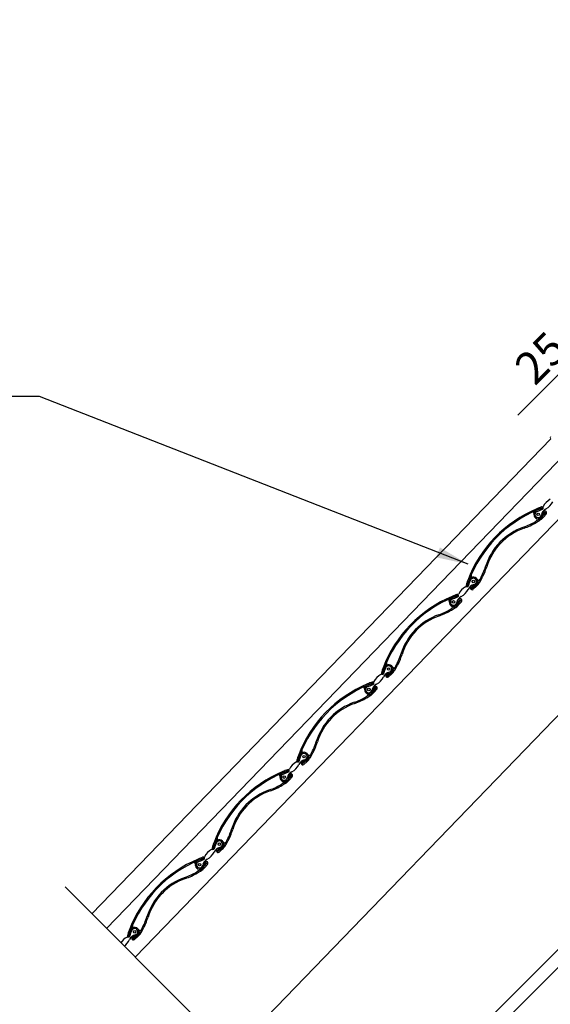
# Model space of a CAD drawing. Extents: x 200 to 5548, y -28 to 1430.
# Drawn here: x 1650 to 1814, y 945 to 1249 of the extents above; entities that cross this region are included whole.
import ezdxf

# ---------------------------------------------------------------- set-up
doc = ezdxf.new("R2010")
doc.units = 0
doc.header["$LTSCALE"] = 60
doc.header["$PDMODE"] = 34
doc.header["$PDSIZE"] = 3
doc.linetypes.add('CENTER', pattern=[2, 1.25, -0.25, 0.25, -0.25])
doc.linetypes.add('DASHDOTX2', pattern=[50.8, 25.4, -12.7, 0, -12.7])
doc.layers.get('0').update_dxf_attribs({"linetype": 'CONTINUOUS'})
doc.layers.get('DEFPOINTS').update_dxf_attribs({"linetype": 'CONTINUOUS'})
for name, color, linetype in [('Broken line', 1, 'DASHDOTX2'), ('KONTUR', 4, 'CONTINUOUS'), ('VELUX_GRÜN', 3, 'CONTINUOUS'), ('VELUX_ROT', 1, 'CONTINUOUS'), ('VELUX_RUDE_57', 1, 'CONTINUOUS'), ('VELUX_TEXT', 3, 'CONTINUOUS')]:
    doc.layers.add(name, color=color, linetype=linetype)
doc.styles.add('STIL_NEU', font='simplex.shx')
doc.dimstyles.new('HN_5', dxfattribs={"dimscale": 5, "dimtxt": 2, "dimasz": 2, "dimexe": 1.5, "dimexo": 0, "dimgap": 0.5, "dimtad": 1, "dimdec": 0, "dimzin": 0, "dimdsep": 46, "dimtxsty": 'STIL_NEU', "dimcen": 5, "dimclrd": 3, "dimclre": 3, "dimclrt": 3, "dimadec": 0, "dimazin": 0, "dimtfac": 1, "dimtdec": 0, "dimtmove": 0, "dimatfit": 1, "dimfxl": 1, "dimtvp": 2, "dimtolj": 1, "dimtzin": 0, "dimarcsym": 0})

# ---------------------------------------------------------------- blocks, each defined once
blk = doc.blocks.new('*D2')
at = {"layer": 'DEFPOINTS', "color": 0, "transparency": 16777216}
for p in [(1895.79, 1219.03), (1971.18, 1101.21), (2048.9, 1065.93)]:
    blk.add_point(p, dxfattribs=at)
at = {"layer": 'VELUX_TEXT', "color": 3, "lineweight": -2, "transparency": 16777216}
for p, q in [((1902.86, 1226.11), (1909.93, 1233.18)), ((2048.9, 1065.93), (1890.49, 1224.34)), ((1895.79, 1219.03), (1874.58, 1197.82)), ((1971.18, 1101.21), (1869.27, 1203.12)), ((1867.51, 1190.75), (1803.7, 1126.94))]:
    blk.add_line(p, q, dxfattribs=at)
at = {"layer": 'VELUX_TEXT', "color": 3, "transparency": 16777216}
for points in [[(1901.68, 1227.28), (1904.04, 1224.93), (1895.79, 1219.03)], [(1866.33, 1191.93), (1868.69, 1189.57), (1874.58, 1197.82)]]:
    blk.add_solid(points, dxfattribs=at)
at = {"layer": 'VELUX_TEXT', "color": 3, "transparency": 16777216, "insert": (1826.76, 1160.61), "char_height": 10, "attachment_point": 5, "rotation": 45, "style": 'STIL_NEU'}
blk.add_mtext('\\A1;25-30mm', dxfattribs=at)
blk = doc.blocks.new('GGL VERTIKAL OBEN')
at = {"layer": 'VELUX_RUDE_57'}
blk.add_lwpolyline([(-278.09, -149.54), (-127.84, 0.71), (-125.02, -2.12), (-275.26, -152.36)], dxfattribs=at)
blk = doc.blocks.new('GGL_Vertikal_oben+LGI')
at = {"layer": 'VELUX_ROT'}
blk.add_blockref('GGL VERTIKAL OBEN', (0, 0), dxfattribs=at)
blk = doc.blocks.new('Sparrendach_rechts')
at = {"layer": 'VELUX_GRÜN'}
h = blk.add_hatch(dxfattribs=at)
h.set_pattern_fill('ANSI37', color=256, scale=50, style=0)
h.set_pattern_definition([(45, (-1535.677, -488.4446), (-4.419417, 4.419417), []), (135, (-1535.677, -488.4446), (-4.419417, -4.419417), [])])
h.paths.add_polyline_path([(-1519.52, 881.21), (-1327.9, 881.21), (-1327.9, 899.5), (-1519.52, 899.5)], flags=9)
h.paths.add_polyline_path([(-603.69, -484.33), (-474.36, -484.33), (-474.36, -472.33), (-603.69, -472.33)], flags=9)
h.paths.add_polyline_path([(27.26, -487.13), (317.93, -487.13), (317.93, -471.13), (27.26, -471.13)], flags=9)
edge = h.paths.add_edge_path()
edge.add_line((240.68, 118), (240.68, 129))
edge.add_line((240.68, 129), (230.47, 129))
edge.add_arc((230.47, 131), 2, 197.5973, 270, ccw=False)
edge.add_arc((189.48, 118), 41, 17.5973, 162.4027)
edge.add_arc((148.49, 131), 2, 270, 342.4027, ccw=False)
edge.add_line((148.49, 129), (88.84, 129))
edge.add_arc((88.84, 131), 2, 199.0008, 270, ccw=False)
edge.add_line((86.95, 130.35), (86, 118))
edge.add_line((86, 118), (156.33, 118))
edge.add_arc((189.48, 80.57), 50, 126.7014, 131.5261, ccw=False)
edge.add_arc((189.48, 118), 30, 5.078, 174.922, ccw=False)
edge.add_arc((189.48, 80.57), 50, 48.4739, 53.2986, ccw=False)
edge.add_line((222.63, 118), (240.68, 118))
blk = doc.blocks.new('SMGU-top')
at = {"color": 7, "linetype": 'Continuous'}
for p, q in [((-302.37, 200.65), (-98.14, 204.07)), ((-302.37, 194.23), (-98.04, 197.66)), ((-268.71, 189.13), (-268.74, 189.04)), ((-267.68, 188.73), (-266.04, 188.01)), ((-265.9, 188.34), (-267.53, 189.06)), ((-259.87, 189.19), (-261.48, 188.42)), ((-261.32, 188.09), (-259.71, 188.86)), ((-258.69, 189.3), (-258.66, 189.21)), ((-231.05, 189.76), (-231.08, 189.67)), ((-230.02, 189.36), (-228.39, 188.64)), ((-228.24, 188.97), (-229.88, 189.69)), ((-222.21, 189.82), (-223.82, 189.05)), ((-223.67, 188.72), (-222.06, 189.5)), ((-221.04, 189.93), (-221.01, 189.84)), ((-193.4, 190.39), (-193.43, 190.3)), ((-192.37, 189.99), (-190.73, 189.28)), ((-190.59, 189.61), (-192.22, 190.32)), ((-184.56, 190.45), (-186.17, 189.68)), ((-186.01, 189.36), (-184.4, 190.13)), ((-183.39, 190.56), (-183.35, 190.47)), ((-156.21, 188.46), (-157.29, 188.73)), ((-155.74, 191.03), (-155.77, 190.93)), ((-153.35, 188.77), (-155.08, 188.71)), ((-154.71, 190.62), (-153.08, 189.91)), ((-152.93, 190.24), (-154.57, 190.95)), ((-153.37, 189.13), (-154.22, 189.1)), ((-154.22, 189.1), (-154.21, 188.74)), ((-154.21, 188.74), (-153.36, 188.77)), ((-153.34, 188.41), (-153.35, 188.77)), ((-146.9, 191.08), (-148.51, 190.31)), ((-148.36, 189.99), (-146.75, 190.76)), ((-148.06, 188.85), (-147.56, 188.82)), ((-147.53, 189.18), (-148.03, 189.21)), ((-145.73, 191.19), (-145.7, 191.1)), ((-144.11, 188.95), (-145.18, 188.65)), ((-119.72, 189.01), (-118.64, 188.75)), ((-118.56, 189.09), (-119.63, 189.36)), ((-118.09, 191.66), (-118.12, 191.57)), ((-115.7, 189.4), (-117.43, 189.34)), ((-117.42, 188.98), (-115.69, 189.04)), ((-117.06, 191.26), (-115.42, 190.54)), ((-115.7, 189.02), (-116.94, 188.98)), ((-115.28, 190.87), (-116.91, 191.59)), ((-115.72, 189.76), (-116.57, 189.73)), ((-116.57, 189.73), (-116.56, 189.38)), ((-116.56, 189.38), (-115.71, 189.4)), ((-115.69, 189.04), (-115.7, 189.4)), ((-297.52, 188.56), (-299.13, 187.79)), ((-298.98, 187.46), (-297.37, 188.23)), ((-298.72, 185.69), (-297.42, 185.6)), ((-297.4, 185.95), (-298.7, 186.05)), ((-298.68, 186.33), (-298.17, 186.29)), ((-298.15, 186.65), (-298.65, 186.68)), ((-296.35, 188.67), (-296.32, 188.57)), ((-294.73, 186.43), (-295.8, 186.12)), ((-295.7, 185.78), (-294.63, 186.08)), ((-270.34, 186.49), (-269.26, 186.22)), ((-269.18, 186.57), (-270.25, 186.84)), ((-266.32, 186.87), (-268.05, 186.81)), ((-268.04, 186.46), (-266.31, 186.51)), ((-266.32, 186.5), (-267.56, 186.46)), ((-267.53, 186.1), (-266.3, 186.14)), ((-266.34, 187.24), (-267.19, 187.21)), ((-267.19, 187.21), (-267.18, 186.85)), ((-267.18, 186.85), (-266.33, 186.88)), ((-266.31, 186.51), (-266.32, 186.87)), ((-261.07, 186.32), (-259.77, 186.23)), ((-259.74, 186.59), (-261.04, 186.68)), ((-261.02, 186.96), (-260.52, 186.92)), ((-260.49, 187.28), (-261, 187.32)), ((-257.07, 187.06), (-258.14, 186.75)), ((-258.04, 186.41), (-256.98, 186.71)), ((-232.68, 187.12), (-231.61, 186.85)), ((-231.52, 187.2), (-232.6, 187.47)), ((-228.66, 187.5), (-230.39, 187.45)), ((-230.38, 187.09), (-228.65, 187.14)), ((-228.66, 187.13), (-229.9, 187.09)), ((-229.88, 186.73), (-228.65, 186.77)), ((-228.68, 187.87), (-229.53, 187.84)), ((-229.53, 187.84), (-229.52, 187.48)), ((-229.52, 187.48), (-228.67, 187.51)), ((-228.65, 187.14), (-228.66, 187.5)), ((-223.41, 186.95), (-222.11, 186.86)), ((-222.09, 187.22), (-223.39, 187.31)), ((-223.37, 187.59), (-222.86, 187.55)), ((-222.84, 187.91), (-223.34, 187.95)), ((-219.42, 187.69), (-220.49, 187.39)), ((-220.39, 187.04), (-219.32, 187.34)), ((-195.03, 187.75), (-193.95, 187.48)), ((-193.87, 187.83), (-194.94, 188.1)), ((-191.01, 188.13), (-192.74, 188.08)), ((-192.73, 187.72), (-191, 187.77)), ((-191.01, 187.76), (-192.25, 187.72)), ((-192.22, 187.36), (-190.99, 187.4)), ((-191.03, 188.5), (-191.88, 188.47)), ((-191.88, 188.47), (-191.87, 188.11)), ((-191.87, 188.11), (-191.02, 188.14)), ((-191, 187.77), (-191.01, 188.13)), ((-185.76, 187.58), (-184.46, 187.49)), ((-184.43, 187.85), (-185.73, 187.94)), ((-185.71, 188.22), (-185.21, 188.18)), ((-185.18, 188.54), (-185.69, 188.58)), ((-181.76, 188.32), (-182.83, 188.02)), ((-182.73, 187.67), (-181.67, 187.98)), ((-157.38, 188.38), (-156.3, 188.11)), ((-155.07, 188.35), (-153.34, 188.41)), ((-153.35, 188.39), (-154.59, 188.35)), ((-154.57, 187.99), (-153.34, 188.03)), ((-148.1, 188.21), (-146.81, 188.12)), ((-146.78, 188.48), (-148.08, 188.57)), ((-145.08, 188.3), (-144.01, 188.61)), ((-116.91, 188.62), (-115.69, 188.66)), ((-302.37, 181.73), (-97.83, 185.16)), ((-302.37, 139.64), (-97.12, 143.08))]:
    blk.add_line(p, q, dxfattribs=at)
at = {"color": 8, "linetype": 'Continuous'}
for p, q in [((-145.73, 191.19), (-145.04, 191.88)), ((-296.35, 188.67), (-295.66, 189.36)), ((-258.69, 189.3), (-258.01, 189.99)), ((-230.82, 188.45), (-230.43, 188.84)), ((-221.04, 189.93), (-220.35, 190.62)), ((-193.16, 189.08), (-192.78, 189.47)), ((-183.39, 190.56), (-182.7, 191.25)), ((-155.51, 189.72), (-155.12, 190.1)), ((-117.85, 190.35), (-117.47, 190.74)), ((-268.47, 187.82), (-268.09, 188.21))]:
    blk.add_line(p, q, dxfattribs=at)
at = {"color": 7, "linetype": 'Continuous'}
for centre in [(-230.42, 188.45), (-221.63, 188.59), (-192.77, 189.08), (-183.97, 189.23), (-155.11, 189.71), (-146.32, 189.86), (-117.46, 190.34), (-296.93, 187.33), (-268.08, 187.81), (-259.28, 187.96)]:
    blk.add_circle(centre, 0.395, dxfattribs=at)
for centre, radius, start, end in [((-97.85, 204.29), 0.3, 94.2479, 180.961), ((-281.93, 153.24), 39, 67.7205, 114.2015), ((-281.93, 153.24), 38.64, 67.7205, 114.2015), ((-244.28, 153.87), 39, 67.7205, 114.2015), ((-244.28, 153.87), 38.64, 67.7205, 114.2015), ((-206.62, 154.5), 39, 67.7205, 114.2015), ((-206.62, 154.5), 38.64, 67.7205, 114.2015), ((-168.97, 155.13), 39, 67.7205, 114.2015), ((-168.97, 155.13), 38.64, 67.7205, 114.2015), ((-169.27, 173.23), 18.76, 64.145, 117.777), ((-131.31, 155.76), 39, 67.7205, 114.2015), ((-131.31, 155.76), 38.64, 67.7205, 114.2015), ((-131.62, 173.86), 18.76, 64.145, 117.777), ((-131.62, 173.86), 18.4, 64.145, 117.777), ((-118.47, 191.78), 0.4, 304.9968, 70.3762), ((-126, 168.72), 25, 64.1666, 67.7205), ((-287.67, 166.01), 25, 114.2015, 117.7554), ((-295.97, 188.81), 0.4, 111.5458, 236.9252), ((-282.23, 171.33), 18.76, 64.145, 117.777), ((-282.23, 171.33), 18.4, 64.145, 117.777), ((-268.08, 187.81), 1.36, 66.2936, 271.8274), ((-268.08, 187.81), 1, 58.8811, 303.0409), ((-269.09, 189.26), 0.4, 304.9968, 70.3762), ((-276.62, 166.19), 24.64, 64.1666, 67.7205), ((-276.62, 166.19), 25, 64.1666, 67.7205), ((-261.33, 191.12), 2.77, 253.1997, 303.0409), ((-261.48, 188.43), 0.375, 117.7554, 295.6284), ((-250.02, 166.64), 25, 114.2015, 117.7554), ((-250.02, 166.64), 24.64, 114.2015, 117.7554), ((-259.28, 187.96), 1.36, 243.1422, 115.6284), ((-259.28, 187.96), 1, 238.8811, 123.0409), ((-258.32, 189.44), 0.4, 111.5458, 236.9252), ((-244.58, 171.97), 18.76, 64.145, 117.777), ((-244.58, 171.97), 18.4, 64.145, 117.777), ((-227.83, 206.52), 19.64, 244.145, 255.961), ((-230.42, 188.45), 1.36, 66.2936, 271.8274), ((-230.42, 188.45), 1, 58.8811, 303.0409), ((-231.43, 189.89), 0.4, 304.9968, 70.3762), ((-228.48, 191.67), 2.77, 238.8811, 288.7223), ((-238.97, 166.82), 24.64, 64.1666, 67.7205), ((-238.97, 166.82), 25, 64.1666, 67.7205), ((-228.24, 188.99), 0.375, 246.2936, 64.1666), ((-228.24, 188.99), 0.015, 246.2936, 64.1666), ((-225.95, 184.22), 5.1, 73.1997, 108.7223), ((-223.68, 191.75), 2.77, 253.1997, 303.0409), ((-223.83, 189.06), 0.375, 117.7554, 295.6284), ((-212.36, 167.27), 25, 114.2015, 117.7554), ((-212.36, 167.27), 24.64, 114.2015, 117.7554), ((-223.83, 189.06), 0.015, 117.7554, 295.6284), ((-221.63, 188.59), 1.36, 243.1422, 115.6284), ((-221.63, 188.59), 1, 238.8811, 123.0409), ((-220.66, 190.07), 0.4, 111.5458, 236.9252), ((-224.82, 206.57), 19.64, 285.961, 297.777), ((-224.82, 206.57), 20, 285.961, 297.777), ((-206.92, 172.6), 18.76, 64.145, 117.777), ((-206.92, 172.6), 18.4, 64.145, 117.777), ((-190.18, 207.15), 20, 244.145, 255.961), ((-190.18, 207.15), 19.64, 244.145, 255.961), ((-192.77, 189.08), 1.36, 66.2936, 271.8274), ((-192.77, 189.08), 1, 58.8811, 303.0409), ((-193.78, 190.52), 0.4, 304.9968, 70.3762), ((-190.82, 192.3), 2.77, 238.8811, 288.7223), ((-201.31, 167.46), 24.64, 64.1666, 67.7205), ((-201.31, 167.46), 25, 64.1666, 67.7205), ((-190.58, 189.62), 0.375, 246.2936, 64.1666), ((-190.58, 189.62), 0.015, 246.2936, 64.1666), ((-188.3, 184.85), 5.1, 73.1997, 108.7223), ((-186.02, 192.38), 2.77, 253.1997, 303.0409), ((-185.92, 186), 2.77, 58.8811, 108.7223), ((-186.17, 189.69), 0.375, 117.7554, 295.6284), ((-174.71, 167.9), 25, 114.2015, 117.7554), ((-186.17, 189.69), 0.015, 117.7554, 295.6284), ((-174.71, 167.9), 24.64, 114.2015, 117.7554), ((-183.97, 189.23), 1.36, 243.1422, 115.6284), ((-183.97, 189.23), 1, 238.8811, 123.0409), ((-183.01, 190.7), 0.4, 111.5458, 236.9252), ((-182.18, 188.72), 0.5, 164.3439, 285.961), ((-187.17, 207.2), 19.64, 285.961, 297.777), ((-187.17, 207.2), 20, 285.961, 297.777), ((-169.27, 173.23), 18.4, 64.145, 117.777), ((-152.52, 207.79), 20, 244.145, 255.961), ((-152.52, 207.79), 19.64, 244.145, 255.961), ((-156.89, 189.15), 0.5, 255.961, 17.5781), ((-155.11, 189.71), 1.36, 66.2936, 271.8274), ((-155.11, 189.71), 1, 58.8811, 303.0409), ((-156.12, 191.15), 0.4, 304.9968, 70.3762), ((-153.17, 192.93), 2.77, 238.8811, 288.7223), ((-153.06, 186.55), 2.77, 73.1997, 123.0409), ((-163.66, 168.09), 24.64, 64.1666, 67.7205), ((-163.66, 168.09), 25, 64.1666, 67.7205), ((-153.36, 188.58), 0.55, 271.8274, 91.8274), ((-153.36, 188.58), 0.19, 271.8274, 91.8274), ((-152.93, 190.25), 0.375, 246.2936, 64.1666), ((-152.93, 190.25), 0.015, 246.2936, 64.1666), ((-150.64, 185.48), 5.1, 73.1997, 108.7223), ((-150.79, 194.08), 5.1, 253.1997, 288.7223), ((-148.37, 193.01), 2.77, 253.1997, 303.0409), ((-148.26, 186.63), 2.77, 58.8811, 108.7223), ((-148.52, 190.33), 0.375, 117.7554, 295.6284), ((-137.05, 168.53), 25, 114.2015, 117.7554), ((-148.07, 188.71), 0.5, 85.961, 265.961), ((-137.05, 168.53), 24.64, 114.2015, 117.7554), ((-148.52, 190.33), 0.015, 117.7554, 295.6284), ((-148.07, 188.71), 0.14, 85.961, 265.961), ((-147.67, 187.18), 1.64, 63.1422, 85.961), ((-147.67, 187.18), 2, 63.1422, 85.961), ((-146.32, 189.86), 1.36, 243.1422, 115.6284), ((-146.32, 189.86), 1, 238.8811, 123.0409), ((-145.36, 191.33), 0.4, 111.5458, 236.9252), ((-144.52, 189.36), 0.5, 164.3439, 285.961), ((-149.51, 207.84), 19.64, 285.961, 297.777), ((-149.51, 207.84), 20, 285.961, 297.777), ((-114.87, 208.42), 20, 244.145, 255.961), ((-114.87, 208.42), 19.64, 244.145, 255.961), ((-119.23, 189.78), 0.5, 255.961, 17.5781), ((-117.46, 190.34), 1.36, 66.2936, 271.8274), ((-117.43, 193.6), 5, 255.961, 275.961), ((-117.43, 193.6), 4.64, 255.961, 276.1184), ((-117.46, 190.34), 1, 58.8811, 303.0409), ((-115.51, 193.56), 2.77, 238.8811, 288.7223), ((-115.41, 187.18), 2.77, 73.1997, 123.0409), ((-126, 168.72), 24.64, 64.1666, 67.7205), ((-115.7, 189.21), 0.55, 271.8274, 91.8274), ((-115.7, 189.21), 0.19, 271.8274, 91.8274), ((-115.27, 190.88), 0.375, 246.2936, 64.1666), ((-115.27, 190.88), 0.015, 246.2936, 64.1666), ((-112.99, 186.11), 5.1, 73.1997, 108.7223), ((-113.13, 194.72), 5.1, 253.1997, 288.7223), ((-301.26, 182.96), 5.1, 73.1997, 102.5995), ((-301.41, 191.56), 5.1, 259.056, 288.7223), ((-298.99, 190.49), 2.77, 253.1997, 303.0409), ((-298.88, 184.11), 2.77, 58.8811, 108.7223), ((-299.14, 187.8), 0.375, 117.7554, 295.6284), ((-298.69, 186.19), 0.5, 85.961, 265.961), ((-299.14, 187.8), 0.015, 117.7554, 295.6284), ((-287.67, 166.01), 24.64, 114.2015, 117.7554), ((-298.69, 186.19), 0.14, 85.961, 265.961), ((-298.29, 184.65), 1.64, 63.1422, 85.961), ((-298.29, 184.65), 2, 63.1422, 85.961), ((-296.93, 187.33), 1.36, 243.1422, 115.6284), ((-296.93, 187.33), 1, 238.8811, 123.0409), ((-297.07, 190.58), 5, 265.961, 285.961), ((-297.07, 190.58), 4.64, 265.961, 285.961), ((-295.14, 186.83), 0.5, 164.3439, 285.961), ((-300.13, 205.31), 19.64, 285.961, 297.777), ((-300.13, 205.31), 20, 285.961, 297.777), ((-265.49, 205.89), 20, 244.145, 255.961), ((-265.49, 205.89), 19.64, 244.145, 255.961), ((-269.85, 187.25), 0.5, 255.961, 17.5781), ((-268.05, 191.07), 5, 255.961, 275.961), ((-268.05, 191.07), 4.64, 255.961, 276.1184), ((-266.13, 191.04), 2.77, 238.8811, 288.7223), ((-266.03, 184.66), 2.77, 73.1997, 123.0409), ((-266.32, 186.69), 0.55, 271.8274, 91.8274), ((-266.32, 186.69), 0.19, 271.8274, 91.8274), ((-265.89, 188.36), 0.375, 246.2936, 64.1666), ((-265.89, 188.36), 0.015, 246.2936, 64.1666), ((-263.61, 183.59), 5.1, 73.1997, 108.7223), ((-263.75, 192.19), 5.1, 253.1997, 288.7223), ((-261.23, 184.74), 2.77, 58.8811, 108.7223), ((-261.03, 186.82), 0.5, 85.961, 265.961), ((-261.48, 188.43), 0.015, 117.7554, 295.6284), ((-261.03, 186.82), 0.14, 85.961, 265.961), ((-260.64, 185.29), 1.64, 63.1422, 85.961), ((-260.64, 185.29), 2, 63.1422, 85.961), ((-259.42, 191.21), 5, 265.961, 285.961), ((-259.42, 191.21), 4.64, 265.961, 285.961), ((-257.49, 187.46), 0.5, 164.3439, 285.961), ((-262.48, 205.94), 19.64, 285.961, 297.777), ((-262.48, 205.94), 20, 285.961, 297.777), ((-227.83, 206.52), 20, 244.145, 255.961), ((-232.2, 187.88), 0.5, 255.961, 17.5781), ((-230.4, 191.7), 5, 255.961, 275.961), ((-230.4, 191.7), 4.64, 255.961, 276.1184), ((-228.37, 185.29), 2.77, 73.1997, 123.0409), ((-228.67, 187.32), 0.55, 271.8274, 91.8274), ((-228.67, 187.32), 0.19, 271.8274, 91.8274), ((-226.1, 192.82), 5.1, 253.1997, 288.7223), ((-223.57, 185.37), 2.77, 58.8811, 108.7223), ((-223.38, 187.45), 0.5, 85.961, 265.961), ((-223.38, 187.45), 0.14, 85.961, 265.961), ((-222.98, 185.92), 1.64, 63.1422, 85.961), ((-222.98, 185.92), 2, 63.1422, 85.961), ((-221.76, 191.85), 5, 265.961, 285.961), ((-221.76, 191.85), 4.64, 265.961, 285.961), ((-219.83, 188.09), 0.5, 164.3439, 285.961), ((-194.54, 188.52), 0.5, 255.961, 17.5781), ((-192.74, 192.33), 5, 255.961, 275.961), ((-192.74, 192.33), 4.64, 255.961, 276.1184), ((-190.72, 185.92), 2.77, 73.1997, 123.0409), ((-191.01, 187.95), 0.55, 271.8274, 91.8274), ((-191.01, 187.95), 0.19, 271.8274, 91.8274), ((-188.44, 193.45), 5.1, 253.1997, 288.7223), ((-185.72, 188.08), 0.5, 85.961, 265.961), ((-185.72, 188.08), 0.14, 85.961, 265.961), ((-185.33, 186.55), 1.64, 63.1422, 85.961), ((-185.33, 186.55), 2, 63.1422, 85.961), ((-184.11, 192.48), 5, 265.961, 285.961), ((-184.11, 192.48), 4.64, 265.961, 285.961), ((-155.09, 192.96), 5, 255.961, 275.961), ((-155.09, 192.96), 4.64, 255.961, 276.1184), ((-146.45, 193.11), 5, 265.961, 285.961), ((-146.45, 193.11), 4.64, 265.961, 285.961)]:
    blk.add_arc(centre, radius, start, end, dxfattribs=at)
at = {"layer": 'Broken line', "linetype": 'CENTER'}
blk.add_line((-302.37, 212.36), (-302.37, 132.07), dxfattribs=at)

msp = doc.modelspace()

# ---------------------------------------------------------------- block references
at = {"layer": 'KONTUR', "rotation": 45}
msp.add_blockref('SMGU-top', (2027.68, 1044.72), dxfattribs=at)
at = {"layer": 'VELUX_ROT'}
for name, p in [('Sparrendach_rechts', (2649.22, 530.99)), ('GGL_Vertikal_oben+LGI', (2027.68, 1044.72))]:
    msp.add_blockref(name, p, dxfattribs=at)

# ---------------------------------------------------------------- dimensions: what is measured, and where the dimension line sits
at = {"layer": 'VELUX_TEXT'}
dim = msp.add_linear_dim(base=(1895.79, 1219.03), p1=(1971.18, 1101.21), p2=(2048.9, 1065.93), angle=45, text='25-30mm', dimstyle='HN_5', dxfattribs=at)
dim.commit()
dim.dimension.update_dxf_attribs({"geometry": '*D2', "text_midpoint": (1832.07, 1155.31), "dimtype": 160})

# ---------------------------------------------------------------- leaders
at = {"layer": 'VELUX_TEXT', "color": 3, "annotation_type": 0, "has_hookline": 1, "hookline_direction": 1}
for points, text_width in [([(2111.51, 1134.96), (1932.22, 1304.91), (1922.22, 1304.91)], 132.38), ([(1788.36, 1080.86), (1655.83, 1132.7), (1645.83, 1132.7)], 93.33)]:
    msp.add_leader(points, dimstyle='HN_5', dxfattribs=dict(at, text_width=text_width))

doc.saveas('drawing.dxf')
